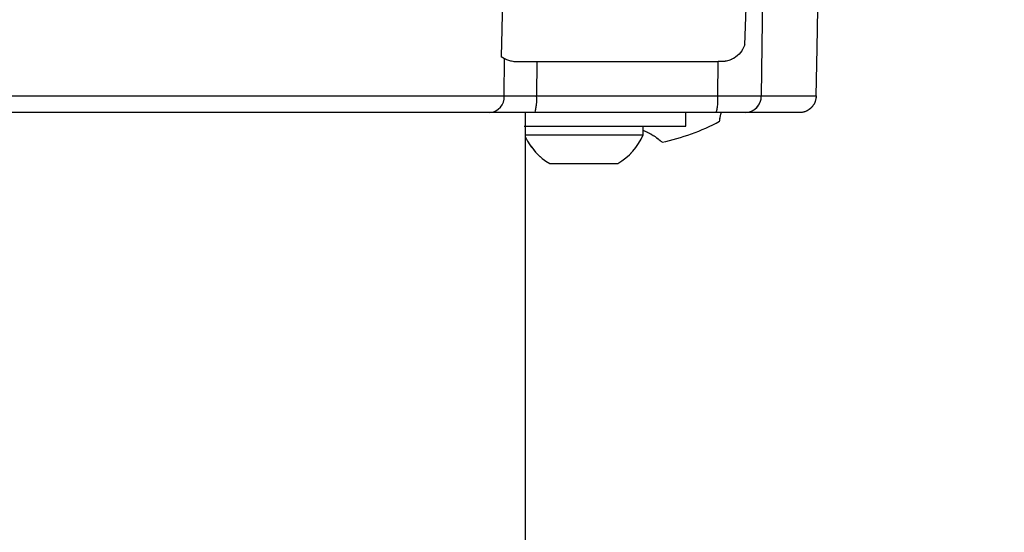
# Model space of a CAD drawing. Units: millimetres. Extents: x 0 to 297, y 0 to 210.
# Drawn here: x 169 to 177, y 76 to 80 of the extents above; entities that cross this region are included whole.
import ezdxf

# ---------------------------------------------------------------- set-up
doc = ezdxf.new("R2010")
doc.units = ezdxf.units.MM
doc.linetypes.add('SLD-Phantom', pattern=[12.7, 6.35, -1.27, 1.27, -1.27, 1.27, -1.27])
doc.linetypes.add('SLD-Solid', pattern=[0])
doc.layers.add('DEFAULT', color=179, linetype='SLD-Solid')
doc.styles.add('SLDTEXTSTYLE2', font='GOTHIC.TTF', dxfattribs={"width": 0.913})
doc.dimstyles.new('SLDDIMSTYLE2', dxfattribs={"dimtxt": 3.5, "dimasz": 3.302, "dimexe": 0, "dimexo": 0.0625, "dimgap": 0.875, "dimtad": 1, "dimdec": 0, "dimlfac": 15, "dimrnd": 1e-09, "dimzin": 12, "dimdsep": 46, "dimtxsty": 'SLDTEXTSTYLE2', "dimsah": 1, "dimcen": 0.09, "dimadec": 0, "dimazin": 3, "dimtfac": 1, "dimtdec": 0, "dimtmove": 0, "dimatfit": 0, "dimfxl": 1, "dimfrac": 2, "dimtolj": 1, "dimtzin": 12, "dimarcsym": 0})

# ---------------------------------------------------------------- blocks, each defined once
blk = doc.blocks.new('_D_5')
at = {"layer": 'DEFAULT', "transparency": 16777216}
for p, q in [((161.9464, 88.1065), (161.9464, 87.051)), ((167.813, 88.1065), (167.813, 87.051)), ((161.9464, 88.051), (155.5964, 88.051)), ((167.813, 88.051), (161.9464, 88.051)), ((167.813, 88.051), (203.1324, 88.051))]:
    blk.add_line(p, q, dxfattribs=at)
for points in [[(161.9464, 88.051), (158.6444, 88.559), (158.6444, 87.543)], [(167.813, 88.051), (171.115, 87.543), (171.115, 88.559)]]:
    blk.add_solid(points, dxfattribs=at)
at = {"layer": 'DEFAULT', "transparency": 16777216, "char_height": 3.5, "attachment_point": 1, "style": 'SLDTEXTSTYLE2'}
for s, insert in [('88', (187.6279, 92.5245)), ('Total sliding', (177.2956, 86.9682))]:
    blk.add_mtext(s, dxfattribs=dict(at, insert=insert))

msp = doc.modelspace()

# ---------------------------------------------------------------- linework, layer by layer
at = {"color": 7, "linetype": 'SLD-Solid', "lineweight": 25}
for p, q in [((175.1339641, 80.1705038), (175.1463703, 80.5389718)), ((173.2241235, 80.0815558), (173.2501896, 80.064491)), ((173.247121, 79.7708527), (173.2501896, 80.064491)), ((173.5035521, 80.0398464), (173.5008098, 79.7708527)), ((173.5035521, 80.0398464), (174.9251159, 80.0398464)), ((174.9217199, 79.7708527), (174.9251159, 80.0398464)), ((174.9463699, 80.0398464), (174.9251159, 80.0398464)), ((173.5008098, 79.7708527), (174.9217199, 79.7708527)), ((175.2630092, 79.7708527), (175.6935449, 79.7708527)), ((173.1340266, 79.6398456), (162.8480431, 79.6398456)), ((173.413037, 67.4653545), (173.413037, 79.6398456)), ((174.910101, 79.6398456), (173.4891903, 79.6398456)), ((174.6710794, 79.5331791), (174.6710794, 79.6398456)), ((175.560181, 79.6398456), (175.1376273, 79.6398456)), ((173.4044132, 79.5331791), (174.6710794, 79.5331791)), ((174.3377464, 79.4665133), (174.3377464, 79.5331791)), ((173.413037, 79.4665133), (174.0498356, 79.4665133)), ((174.0498356, 79.4665133), (174.3377464, 79.4665133)), ((173.6044131, 79.2398468), (173.9732263, 79.2398468)), ((173.9732263, 79.2398468), (174.1377465, 79.2398468))]:
    msp.add_line(p, q, dxfattribs=at)
at = {"color": 7, "linetype": 'SLD-Phantom', "lineweight": 18}
for p, q in [((175.1339641, 80.1705038), (175.1463703, 80.5389718)), ((175.1339641, 80.1705038), (175.1463703, 80.5389718)), ((173.2241235, 80.0815558), (173.2501896, 80.064491)), ((173.2241235, 80.0815558), (173.2501896, 80.064491)), ((173.247121, 79.7708527), (173.2501896, 80.064491)), ((173.247121, 79.7708527), (173.2501896, 80.064491)), ((173.5035521, 80.0398464), (173.5008098, 79.7708527)), ((173.5035521, 80.0398464), (173.5008098, 79.7708527)), ((173.5035521, 80.0398464), (174.9251159, 80.0398464)), ((173.5035521, 80.0398464), (174.9251159, 80.0398464)), ((174.9217199, 79.7708527), (174.9251159, 80.0398464)), ((174.9217199, 79.7708527), (174.9251159, 80.0398464)), ((174.9463699, 80.0398464), (174.9251159, 80.0398464)), ((174.9463699, 80.0398464), (174.9251159, 80.0398464)), ((173.5008098, 79.7708527), (174.9217199, 79.7708527)), ((173.5008098, 79.7708527), (174.9217199, 79.7708527)), ((175.2630092, 79.7708527), (175.6935449, 79.7708527)), ((175.2630092, 79.7708527), (175.6935449, 79.7708527)), ((173.1340266, 79.6398456), (162.8480431, 79.6398456)), ((173.1340266, 79.6398456), (162.8480431, 79.6398456)), ((173.413037, 67.4653545), (173.413037, 79.6398456)), ((173.413037, 67.4653545), (173.413037, 79.6398456)), ((174.910101, 79.6398456), (173.4891903, 79.6398456)), ((174.910101, 79.6398456), (173.4891903, 79.6398456)), ((174.6710794, 79.5331791), (174.6710794, 79.6398456)), ((174.6710794, 79.5331791), (174.6710794, 79.6398456)), ((175.560181, 79.6398456), (175.1376273, 79.6398456)), ((175.560181, 79.6398456), (175.1376273, 79.6398456)), ((173.4044132, 79.5331791), (174.6710794, 79.5331791)), ((173.4044132, 79.5331791), (174.6710794, 79.5331791)), ((174.3377464, 79.4665133), (174.3377464, 79.5331791)), ((174.3377464, 79.4665133), (174.3377464, 79.5331791)), ((173.413037, 79.4665133), (174.0498356, 79.4665133)), ((173.413037, 79.4665133), (174.0498356, 79.4665133)), ((174.0498356, 79.4665133), (174.3377464, 79.4665133)), ((174.0498356, 79.4665133), (174.3377464, 79.4665133)), ((173.6044131, 79.2398468), (173.9732263, 79.2398468)), ((173.6044131, 79.2398468), (173.9732263, 79.2398468)), ((173.9732263, 79.2398468), (174.1377465, 79.2398468)), ((173.9732263, 79.2398468), (174.1377465, 79.2398468))]:
    msp.add_line(p, q, dxfattribs=at)
at = {"color": 8, "linetype": 'SLD-Solid', "lineweight": 25}
msp.add_line((162.7147299, 79.7708527), (173.247121, 79.7708527), dxfattribs=at)
at = {"color": 8, "linetype": 'SLD-Phantom', "lineweight": 18}
msp.add_line((162.7147299, 79.7708527), (173.247121, 79.7708527), dxfattribs=at)
msp.add_line((162.7147299, 79.7708527), (173.247121, 79.7708527), dxfattribs=at)
at = {"color": 7, "linetype": 'SLD-Solid', "lineweight": 25, "flags": 128}
for points in [[(175.2948217, 82.3398784), (175.2872524, 81.7276791), (175.2630092, 79.7708527)], [(175.6935449, 79.7708527), (175.7000885, 80.1455851), (175.7377463, 82.3021884)], [(173.2642345, 82.0222016), (173.2284593, 80.2911158), (173.2241235, 80.0815558)]]:
    msp.add_lwpolyline(points, dxfattribs=at)
at = {"color": 7, "linetype": 'SLD-Phantom', "lineweight": 18, "flags": 128}
for points in [[(175.2948217, 82.3398784), (175.2872524, 81.7276791), (175.2630092, 79.7708527)], [(175.2948217, 82.3398784), (175.2872524, 81.7276791), (175.2630092, 79.7708527)], [(175.6935449, 79.7708527), (175.7000885, 80.1455851), (175.7377463, 82.3021884)], [(175.6935449, 79.7708527), (175.7000885, 80.1455851), (175.7377463, 82.3021884)], [(173.2642345, 82.0222016), (173.2284593, 80.2911158), (173.2241235, 80.0815558)], [(173.2642345, 82.0222016), (173.2284593, 80.2911158), (173.2241235, 80.0815558)]]:
    msp.add_lwpolyline(points, dxfattribs=at)
at = {"color": 7, "linetype": 'SLD-Solid', "lineweight": 25}
for centre, radius, start, end in [((173.1232694, 79.763451), 0.1240725, 274.97385068, 3.42007959), ((173.1185138, 79.7387409), 0.3836422, 345.06162721, 4.80140979), ((174.5393971, 79.7387419), 0.3836689, 345.06253884, 4.80092923), ((175.1336308, 79.7691731), 0.1293892, 271.76999521, 0.74374757), ((174.1463701, 81.0398461), 1.6666667, 281.71585239, 298.28414761), ((173.861792, 79.6685139), 0.5, 206.16727756, 239.01871772), ((173.8803673, 79.6685139), 0.5, 300.98128228, 336.17138647)]:
    msp.add_arc(centre, radius, start, end, dxfattribs=at)
at = {"color": 7, "linetype": 'SLD-Phantom', "lineweight": 18}
for centre, radius, start, end in [((173.1232694, 79.763451), 0.1240725, 274.97385068, 3.42007959), ((173.1232694, 79.763451), 0.1240725, 274.97385068, 3.42007959), ((173.1185138, 79.7387409), 0.3836422, 345.06162721, 4.80140979), ((173.1185138, 79.7387409), 0.3836422, 345.06162721, 4.80140979), ((174.5393971, 79.7387419), 0.3836689, 345.06253884, 4.80092923), ((174.5393971, 79.7387419), 0.3836689, 345.06253884, 4.80092923), ((175.1336308, 79.7691731), 0.1293892, 271.76999521, 0.74374757), ((175.1336308, 79.7691731), 0.1293892, 271.76999521, 0.74374757), ((174.1463701, 81.0398461), 1.6666667, 281.71585239, 298.28414761), ((174.1463701, 81.0398461), 1.6666667, 281.71585239, 298.28414761), ((173.861792, 79.6685139), 0.5, 206.16727756, 239.01871772), ((173.861792, 79.6685139), 0.5, 206.16727756, 239.01871772), ((173.8803673, 79.6685139), 0.5, 300.98128228, 336.17138647), ((173.8803673, 79.6685139), 0.5, 300.98128228, 336.17138647)]:
    msp.add_arc(centre, radius, start, end, dxfattribs=at)
at = {"color": 7, "linetype": 'SLD-Solid', "lineweight": 25}
for points, knots in [([(175.1339641, 80.1705038), (175.1238166, 80.1498118), (175.1035644, 80.1085149), (175.0499912, 80.0645703), (174.9945785, 80.0423706), (174.9578675, 80.0404484), (174.9463699, 80.0398464)], [0, 0, 0, 0, 0.2812547843, 0.5613246204, 0.8626110507, 1, 1, 1, 1]), ([(173.2501896, 80.064491), (173.2695556, 80.0553087), (173.2967296, 80.0424244), (173.3352904, 80.0404218), (173.3463702, 80.0398464)], [0, 0, 0, 0, 0.712666769, 1, 1, 1, 1]), ([(173.3463702, 80.0398464), (173.3794462, 80.0398464), (173.4290788, 80.0398464), (173.4849234, 80.0398464), (173.5035521, 80.0398464)], [0, 0, 0, 0, 0.666418473, 1, 1, 1, 1]), ([(173.247121, 79.7708527), (173.2700875, 79.770749), (173.3160196, 79.7705415), (173.4089189, 79.7705797), (173.4733106, 79.770771), (173.5008098, 79.7708527)], [0, 0, 0, 0, 0.364255991, 0.728498104, 1, 1, 1, 1]), ([(174.9217199, 79.7708527), (174.9661656, 79.7707108), (175.0550562, 79.770427), (175.1679259, 79.7703856), (175.2337116, 79.7705797), (175.2567699, 79.7707945), (175.2630092, 79.7708527)], [0, 0, 0, 0, 0.2966594817, 0.5933140158, 0.8899564242, 1, 1, 1, 1]), ([(175.6935449, 79.7708527), (175.6918829, 79.756246), (175.6885192, 79.7266855), (175.6653498, 79.6872708), (175.6312309, 79.6574369), (175.5939764, 79.6419814), (175.5696069, 79.6404413), (175.560181, 79.6398456)], [0, 0, 0, 0, 0.211946017, 0.428928423, 0.645953828, 0.863058371, 1, 1, 1, 1]), ([(173.4891903, 79.6398456), (173.4375197, 79.6398456), (173.3341783, 79.6398456), (173.2112608, 79.6398456), (173.1571359, 79.6398456), (173.1340266, 79.6398456)], [0, 0, 0, 0, 0.364286879, 0.728575103, 1, 1, 1, 1]), ([(175.1376273, 79.6398456), (175.1246671, 79.6398456), (175.0987465, 79.6398456), (175.0284209, 79.6398456), (174.9617649, 79.6398456), (174.9211102, 79.6398456), (174.910101, 79.6398456)], [0, 0, 0, 0, 0.296623497, 0.593247184, 0.88985249, 1, 1, 1, 1]), ([(174.936111, 79.5721646), (174.9366536, 79.5752899), (174.9377392, 79.5815431), (174.9412088, 79.6123375), (174.9499867, 79.6389022), (174.9516286, 79.6438709)], [0, 0, 0, 0, 0.448214428, 0.896792154, 1, 1, 1, 1]), ([(174.3368504, 79.5009748), (174.3587415, 79.4912165), (174.4075745, 79.4694485), (174.455934, 79.4331763), (174.4813361, 79.4111816), (174.4837925, 79.4088563), (174.4848005, 79.4079021)], [0, 0, 0, 0, 0.241132933, 0.537900198, 0.810365902, 1, 1, 1, 1])]:
    msp.add_open_spline(points, degree=3, knots=knots, dxfattribs=at)
at = {"color": 7, "linetype": 'SLD-Phantom', "lineweight": 18}
for points, knots in [([(175.1339641, 80.1705038), (175.1238166, 80.1498118), (175.1035644, 80.1085149), (175.0499912, 80.0645703), (174.9945785, 80.0423706), (174.9578675, 80.0404484), (174.9463699, 80.0398464)], [0, 0, 0, 0, 0.2812547843, 0.5613246204, 0.8626110507, 1, 1, 1, 1]), ([(175.1339641, 80.1705038), (175.1238166, 80.1498118), (175.1035644, 80.1085149), (175.0499912, 80.0645703), (174.9945785, 80.0423706), (174.9578675, 80.0404484), (174.9463699, 80.0398464)], [0, 0, 0, 0, 0.2812547843, 0.5613246204, 0.8626110507, 1, 1, 1, 1]), ([(173.2501896, 80.064491), (173.2695556, 80.0553087), (173.2967296, 80.0424244), (173.3352904, 80.0404218), (173.3463702, 80.0398464)], [0, 0, 0, 0, 0.712666769, 1, 1, 1, 1]), ([(173.2501896, 80.064491), (173.2695556, 80.0553087), (173.2967296, 80.0424244), (173.3352904, 80.0404218), (173.3463702, 80.0398464)], [0, 0, 0, 0, 0.712666769, 1, 1, 1, 1]), ([(173.3463702, 80.0398464), (173.3794462, 80.0398464), (173.4290788, 80.0398464), (173.4849234, 80.0398464), (173.5035521, 80.0398464)], [0, 0, 0, 0, 0.666418473, 1, 1, 1, 1]), ([(173.3463702, 80.0398464), (173.3794462, 80.0398464), (173.4290788, 80.0398464), (173.4849234, 80.0398464), (173.5035521, 80.0398464)], [0, 0, 0, 0, 0.666418473, 1, 1, 1, 1]), ([(173.247121, 79.7708527), (173.2700875, 79.770749), (173.3160196, 79.7705415), (173.4089189, 79.7705797), (173.4733106, 79.770771), (173.5008098, 79.7708527)], [0, 0, 0, 0, 0.364255991, 0.728498104, 1, 1, 1, 1]), ([(173.247121, 79.7708527), (173.2700875, 79.770749), (173.3160196, 79.7705415), (173.4089189, 79.7705797), (173.4733106, 79.770771), (173.5008098, 79.7708527)], [0, 0, 0, 0, 0.364255991, 0.728498104, 1, 1, 1, 1]), ([(174.9217199, 79.7708527), (174.9661656, 79.7707108), (175.0550562, 79.770427), (175.1679259, 79.7703856), (175.2337116, 79.7705797), (175.2567699, 79.7707945), (175.2630092, 79.7708527)], [0, 0, 0, 0, 0.2966594817, 0.5933140158, 0.8899564242, 1, 1, 1, 1]), ([(174.9217199, 79.7708527), (174.9661656, 79.7707108), (175.0550562, 79.770427), (175.1679259, 79.7703856), (175.2337116, 79.7705797), (175.2567699, 79.7707945), (175.2630092, 79.7708527)], [0, 0, 0, 0, 0.2966594817, 0.5933140158, 0.8899564242, 1, 1, 1, 1]), ([(175.6935449, 79.7708527), (175.6918829, 79.756246), (175.6885192, 79.7266855), (175.6653498, 79.6872708), (175.6312309, 79.6574369), (175.5939764, 79.6419814), (175.5696069, 79.6404413), (175.560181, 79.6398456)], [0, 0, 0, 0, 0.211946017, 0.428928423, 0.645953828, 0.863058371, 1, 1, 1, 1]), ([(175.6935449, 79.7708527), (175.6918829, 79.756246), (175.6885192, 79.7266855), (175.6653498, 79.6872708), (175.6312309, 79.6574369), (175.5939764, 79.6419814), (175.5696069, 79.6404413), (175.560181, 79.6398456)], [0, 0, 0, 0, 0.211946017, 0.428928423, 0.645953828, 0.863058371, 1, 1, 1, 1]), ([(173.4891903, 79.6398456), (173.4375197, 79.6398456), (173.3341783, 79.6398456), (173.2112608, 79.6398456), (173.1571359, 79.6398456), (173.1340266, 79.6398456)], [0, 0, 0, 0, 0.364286879, 0.728575103, 1, 1, 1, 1]), ([(173.4891903, 79.6398456), (173.4375197, 79.6398456), (173.3341783, 79.6398456), (173.2112608, 79.6398456), (173.1571359, 79.6398456), (173.1340266, 79.6398456)], [0, 0, 0, 0, 0.364286879, 0.728575103, 1, 1, 1, 1]), ([(175.1376273, 79.6398456), (175.1246671, 79.6398456), (175.0987465, 79.6398456), (175.0284209, 79.6398456), (174.9617649, 79.6398456), (174.9211102, 79.6398456), (174.910101, 79.6398456)], [0, 0, 0, 0, 0.296623497, 0.593247184, 0.88985249, 1, 1, 1, 1]), ([(175.1376273, 79.6398456), (175.1246671, 79.6398456), (175.0987465, 79.6398456), (175.0284209, 79.6398456), (174.9617649, 79.6398456), (174.9211102, 79.6398456), (174.910101, 79.6398456)], [0, 0, 0, 0, 0.296623497, 0.593247184, 0.88985249, 1, 1, 1, 1]), ([(174.936111, 79.5721646), (174.9366536, 79.5752899), (174.9377392, 79.5815431), (174.9412088, 79.6123375), (174.9499867, 79.6389022), (174.9516286, 79.6438709)], [0, 0, 0, 0, 0.448214428, 0.896792154, 1, 1, 1, 1]), ([(174.936111, 79.5721646), (174.9366536, 79.5752899), (174.9377392, 79.5815431), (174.9412088, 79.6123375), (174.9499867, 79.6389022), (174.9516286, 79.6438709)], [0, 0, 0, 0, 0.448214428, 0.896792154, 1, 1, 1, 1]), ([(174.3368504, 79.5009748), (174.3587415, 79.4912165), (174.4075745, 79.4694485), (174.455934, 79.4331763), (174.4813361, 79.4111816), (174.4837925, 79.4088563), (174.4848005, 79.4079021)], [0, 0, 0, 0, 0.241132933, 0.537900198, 0.810365902, 1, 1, 1, 1]), ([(174.3368504, 79.5009748), (174.3587415, 79.4912165), (174.4075745, 79.4694485), (174.455934, 79.4331763), (174.4813361, 79.4111816), (174.4837925, 79.4088563), (174.4848005, 79.4079021)], [0, 0, 0, 0, 0.241132933, 0.537900198, 0.810365902, 1, 1, 1, 1])]:
    msp.add_open_spline(points, degree=3, knots=knots, dxfattribs=at)

# ---------------------------------------------------------------- dimensions: what is measured, and where the dimension line sits
at = {"layer": 'DEFAULT'}
dim = msp.add_linear_dim(base=(161.9463701, 82.4975298), p1=(167.8130367, 89.1065128), p2=(161.9463701, 89.1065128), angle=0, dimstyle='SLDDIMSTYLE2', dxfattribs=at)
dim.commit()
dim.dimension.update_dxf_attribs({"geometry": '_D_5', "text_midpoint": (190.2139884, 82.4975298), "dimtype": 160})

doc.saveas('drawing.dxf')
